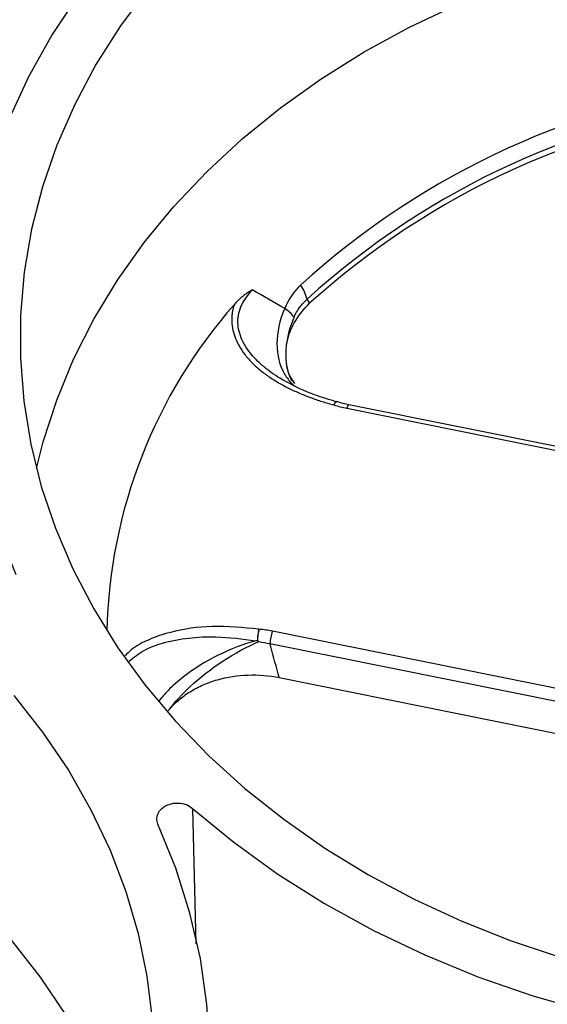
# Model space of a CAD drawing. Units: inches. Extents: x 0 to 34, y 0 to 22.
# Drawn here: x 26.3 to 26.6, y 18.3 to 18.8 of the extents above; entities that cross this region are included whole.
import ezdxf

# ---------------------------------------------------------------- set-up
doc = ezdxf.new("R2010")
doc.units = ezdxf.units.IN
doc.header["$MEASUREMENT"] = 0

msp = doc.modelspace()

# ---------------------------------------------------------------- linework, layer by layer
at = {"color": 7, "linetype": 'Continuous', "lineweight": 25}
for p, q in [((26.48209555013131, 18.63247260398712), (26.6354727844973, 18.60159181634228)), ((26.63641041131645, 18.60325248388302), (26.48303317695047, 18.63413327152786)), ((26.59968730431573, 18.49446883925411), (26.44631006994968, 18.525349626899)), ((26.44514473194566, 18.51939396959446), (26.59852196631173, 18.4885131819496)), ((26.44958055140873, 18.50305644912042), (26.59423323519612, 18.47393225198152))]:
    msp.add_line(p, q, dxfattribs=at)
at = {"color": 8, "linetype": 'Continuous', "lineweight": 25}
msp.add_line((26.40797298342182, 18.44023719782139), (26.40946725444659, 18.37510280703393), dxfattribs=at)
at = {"color": 7, "linetype": 'Continuous', "lineweight": 25, "flags": 128}
for points in [[(26.38464707902778, 18.86921092484204), (26.36836253565601, 18.85094251642694), (26.35364202092246, 18.83188906872491), (26.3405480717942, 18.81213152624456), (26.32913631512125, 18.79175382469097), (26.3194552313178, 18.77084253438279), (26.3115459484035, 18.74948649247667), (26.30544206727979, 18.72777642556157), (26.30116951898374, 18.70580456422617), (26.29874645452547, 18.68366425123695), (26.29818316777751, 18.66144954499126), (26.29948205174347, 18.63925481993036), (26.30263758839187, 18.6171743656097), (26.30763637209829, 18.59530198612988), (26.31445716659637, 18.5737306016299), (26.32307099519551, 18.55255185353579)], [(26.38655684542332, 18.83417706791437), (26.37328352038458, 18.81619929703164), (26.36153372567583, 18.79759217939938), (26.35135674401944, 18.77843375973537), (26.34279526121322, 18.75880439510969), (26.33588518709139, 18.73878641789928), (26.33065550490622, 18.71846379045729), (26.32712814976225, 18.69792175294583), (26.3253179166128, 18.67724646580909), (26.3252323982048, 18.65652464838649), (26.32687195323216, 18.63584321518164), (26.33022970483132, 18.6152889113127), (26.33529156942517, 18.59494794867323), (26.34203631579448, 18.57490564432953), (26.35043565412902, 18.55524606267119), (26.36045435468482, 18.5360516628159), (26.37205039555002, 18.51740295274715), (26.38517513889932, 18.49937815163588), (26.39977353499793, 18.482052861762), (26.41578435309933, 18.4654997514122), (26.43314043826824, 18.44978825008391), (26.45176899305179, 18.43498425727383), (26.47159188281735, 18.42114986607255), (26.49252596347629, 18.40834310272457), (26.51448343021923, 18.39661768324603), (26.53737218579988, 18.3860227881211), (26.56109622682294, 18.37660285602191), (26.58555604641565, 18.36839739741735)], [(26.33296249510424, 18.60344688830567), (26.33621852584188, 18.61640363052758), (26.34268530786102, 18.63642631695517), (26.3508048465701, 18.65608269447424), (26.36054308580205, 18.67529031740639), (26.37185917999724, 18.69396862230592), (26.384705665524, 18.71203926587093), (26.39902865975755, 18.7294264535423), (26.41476808708251, 18.74605725741246), (26.43185793087082, 18.76186192211037), (26.45022651037848, 18.77677415737978), (26.46979678139954, 18.7907314161236), (26.49048665941615, 18.80367515674817), (26.51220936388968, 18.81555108870703), (26.5348737822484, 18.82630940021438)], [(26.32207683424901, 18.49453629855252), (26.33594567722353, 18.47685197885529), (26.34831255490424, 18.45850560185728), (26.35912559630837, 18.43957411863945), (26.36833944778246, 18.42013693442156), (26.37591546323139, 18.40027557550913), (26.38182186621352, 18.38007334734374), (26.38603388322213, 18.35961498509109), (26.38853384759409, 18.33898629823226)], [(26.40797298342182, 18.44023719782139), (26.42779584146986, 18.42391851406569), (26.44895868416859, 18.40865123097417), (26.47136965574319, 18.39450161507531), (26.49493148300648, 18.38153108174464), (26.51954189756616, 18.36979592863585), (26.54509407971323, 18.35934709132487), (26.57147712206521, 18.35022992222779), (26.59857651095152, 18.34248399375194), (26.62627462345167, 18.33614292653477), (26.65445123792904, 18.33123424351594), (26.68298405584406, 18.32777925047598), (26.71174923258215, 18.32579294356013), (26.74062191499221, 18.32528394418866), (26.76947678330257, 18.3262544616362), (26.79818859506241, 18.32870028344256), (26.82663272874742, 18.33261079369665), (26.85468572467042, 18.33796901911397), (26.88222582084919, 18.34475170270802)], [(26.33011699639759, 18.11636149925842), (26.34634231305227, 18.1346201433755), (26.36100699878205, 18.15365970451187), (26.3740489455179, 18.17339954606891), (26.38541291783622, 18.19375606561117), (26.39505078689264, 18.21464304894051), (26.40292173425794, 18.23597203523165), (26.40899242479277, 18.25765269168254), (26.41323714782908, 18.2795931960931), (26.41563792606028, 18.30170062575173), (26.41618459167898, 18.32388135098287), (26.41487482943977, 18.34604143168856), (26.41171418646487, 18.36808701520483), (26.40671604875077, 18.38992473378769), (26.39990158447578, 18.41146210004545), (26.39129965434821, 18.43260789864251)], [(26.32092896597917, 18.3767826300841), (26.33474304246081, 18.35916814376594), (26.34706108473977, 18.34089421453644)]]:
    msp.add_lwpolyline(points, dxfattribs=at)
at = {"color": 7, "linetype": 'Continuous', "lineweight": 25}
for centre, radius, start, end in [((26.72072272082095, 18.40482837092948), 0.3876859474647749, 96.88553194904038, 132.2897676664832), ((26.7209114313703, 18.40123949227206), 0.3833429510516544, 96.88553194903253, 132.2897676664785), ((26.72090918941634, 18.39902095636026), 0.3827111733453454, 97.05358597446289, 132.1217136410526), ((26.44480730438812, 18.68062384664691), 0.01863818303757493, 13.00442814527831, 36.15384910682792), ((26.61196957861591, 18.52016547426028), 0.2452228581917903, 138.5940572754992, 178.7626011797316), ((26.44358429389311, 18.66672086464891), 0.01621129059953115, 35.66603838946584, 57.53241306979589), ((26.47585202895212, 18.63106729192197), 0.00472323818897427, 73.24356568094069, 75.04324066434013), ((26.47077096721427, 18.51747154659787), 0.02569824204532552, 162.1478943574607, 175.7098342805473)]:
    msp.add_arc(centre, radius, start, end, dxfattribs=at)
at = {"color": 8, "linetype": 'Continuous', "lineweight": 25}
msp.add_arc((26.48432300150743, 18.63230999601437), 0.002233378827203864, 125.2764146823062, 175.8247111922558, dxfattribs=at)
at = {"color": 7, "linetype": 'Continuous', "lineweight": 25}
for points, knots in [([(26.43664741090418, 18.68933700716941), (26.43612267672941, 18.6890229628075), (26.43507430417368, 18.6883955298974), (26.4335525466857, 18.68736783244081), (26.43183021799098, 18.68607872935713), (26.43030378501217, 18.68475654650452), (26.42907718018894, 18.68351551219627), (26.42843578858285, 18.68282053552831), (26.4281595557185, 18.68244810861912), (26.42808253103086, 18.68234426121337)], [0, 0, 0, 0, 0.1670735264227062, 0.3337981559231565, 0.500500412654748, 0.7507516946849806, 0.8758740407596374, 0.9653887553866111, 1, 1, 1, 1]), ([(26.4280825239472, 18.68234424213005), (26.42795138796504, 18.68197162055606), (26.42766037750012, 18.68114471724772), (26.42728797257029, 18.67976120635705), (26.42696173691994, 18.67811339146478), (26.42675183919402, 18.67619732649774), (26.42673197877961, 18.6734492183579), (26.42722937610899, 18.66996460633235), (26.42847638888552, 18.66607318262271), (26.43037896858265, 18.66214332242243), (26.43303170566846, 18.65813344331264), (26.43623354030216, 18.65450560403607), (26.4398961527931, 18.6511324067366), (26.44386481431541, 18.64810495991691), (26.44862279531861, 18.64504673705135), (26.45369283444398, 18.64228993507963), (26.45900628652729, 18.63981758164156), (26.46450481219169, 18.63762462901337), (26.47011661376831, 18.63567950783587), (26.47394370894779, 18.63458244156535), (26.4758466652121, 18.63403694451499)], [0, 0, 0, 0, 0.01728029218912631, 0.03834756701630577, 0.06319592956796513, 0.09183282306700387, 0.1242981728621913, 0.1860132623808823, 0.2481052991648241, 0.3032989167019652, 0.373674020974592, 0.4494727631063061, 0.4997533117840303, 0.5711360342373664, 0.6426762765637443, 0.7144246019370002, 0.7862888034093451, 0.8580571090950916, 0.9294213755462624, 1, 1, 1, 1]), ([(26.45311585932566, 18.66277428962849), (26.4533910859267, 18.66461177974502), (26.4538390316785, 18.66642001696392), (26.45507030193473, 18.66997968936048), (26.45586028830219, 18.67174244105911), (26.45870094877113, 18.67685921485189), (26.46117821733576, 18.6800026291893), (26.46422183532673, 18.68288614347176)], [0, 0, 0, 0, 0.25, 0.25, 0.5, 0.5, 1, 1, 1, 1]), ([(26.45675482093822, 18.6761730157404), (26.45748516659166, 18.67792707345868), (26.45837790903134, 18.67951748434853), (26.46046311329691, 18.68240002031366), (26.46166449576272, 18.68369603607639), (26.46296746791346, 18.684817929106)], [0, 0, 0, 0, 0.5, 0.5, 1, 1, 1, 1]), ([(26.4571678473555, 18.64429812749555), (26.45625610667881, 18.64556782764636), (26.45368914987963, 18.64914260007713), (26.45321579154196, 18.65325624838646), (26.45291056227106, 18.65590879672932)], [0, 0, 0, 0, 0.355183490808675, 1, 1, 1, 1]), ([(26.47695923850195, 18.63562567877796), (26.47214513266215, 18.6370681106744), (26.46254512472231, 18.63994452388993), (26.45409843287343, 18.64457041505229), (26.44988749466262, 18.64687656546042)], [0, 0, 0, 0, 0.5014689435635327, 0.9999999999999999, 0.9999999999999999, 0.9999999999999999, 0.9999999999999999]), ([(26.48304645203164, 18.63416827993624), (26.48212746826377, 18.63433981514344), (26.48007768007967, 18.63472242346926), (26.47816565577058, 18.63539948125809), (26.47711085140132, 18.63577299299145)], [0, 0, 0, 0, 0.4483310885510404, 1, 1, 1, 1]), ([(26.43986950095404, 18.52634016573954), (26.43969472109974, 18.52556716224602), (26.4395208027379, 18.52458626846852), (26.43924199560434, 18.52258830736074), (26.43913787595797, 18.52157675166329), (26.43908918744321, 18.52074835742895)], [0, 0, 0, 0, 0.5, 0.5, 1, 1, 1, 1]), ([(26.43925005237492, 18.52069298118644), (26.4392874634935, 18.52152331788097), (26.43936961358242, 18.52254347473039), (26.43959116825921, 18.52456327135363), (26.43972994409329, 18.52555717911237), (26.43986950095405, 18.52634016573953)], [0, 0, 0, 0, 0.5, 0.5, 1, 1, 1, 1]), ([(26.4390891170771, 18.52074810139365), (26.43893328031131, 18.52075455845063), (26.43871145034548, 18.52076374991917), (26.43849089177701, 18.52076140299425), (26.43842527681072, 18.52076070479693)], [0, 0, 0, 0, 0.7025054762401621, 1, 1, 1, 1]), ([(26.43924999877007, 18.52069278127517), (26.43922436702476, 18.52070841796438), (26.43917512699223, 18.52073845692882), (26.43911699070256, 18.52074497586802), (26.43908911707709, 18.52074810139377)], [0, 0, 0, 0, 0.5205468798242633, 1, 1, 1, 1]), ([(26.44958055140873, 18.50305644912043), (26.44821719778084, 18.50802217918901), (26.44686782863735, 18.51298804815001), (26.44553177935217, 18.51795397547232), (26.4454026392904, 18.51843397285587), (26.44527362367972, 18.51891397091922), (26.44514473194569, 18.51939396959466)], [8.327006003841977e-17, 8.327006003841977e-17, 8.327006003841977e-17, 8.327006003841977e-17, 0.001953572653423382, 0.001953572653423382, 0.001953572653423382, 0.00214240093538875, 0.00214240093538875, 0.00214240093538875, 0.00214240093538875]), ([(26.39670827174317, 18.4876654828836), (26.39808115492402, 18.48930136149213), (26.39961006140715, 18.49083978081863), (26.40297941256264, 18.49372201848697), (26.4048389206054, 18.4950767517319), (26.40878525832129, 18.49751599038852), (26.41086490829762, 18.49860072958592), (26.41523159762218, 18.50050750689293), (26.41753629159921, 18.5013342900771), (26.4246477559049, 18.50336854194096), (26.42958005945455, 18.50412615133326), (26.4396935704551, 18.50446512149898), (26.44467381860527, 18.50404436479357), (26.44958055140873, 18.50305644912043)], [0, 0, 0, 0, 0.125, 0.125, 0.25, 0.25, 0.375, 0.375, 0.5, 0.5, 0.75, 0.75, 1, 1, 1, 1]), ([(26.39129965479079, 18.432607898057), (26.38977826575901, 18.43596376185756), (26.39167356884159, 18.4399694110658), (26.39951464436094, 18.44356029475397), (26.4049455271039, 18.44290013881459), (26.4079729838644, 18.44023719723586)], [0, 0, 0, 0, 0.00136910944539849, 0.00136910944539849, 0.00273821889079698, 0.00273821889079698, 0.00273821889079698, 0.00273821889079698])]:
    msp.add_open_spline(points, degree=3, knots=knots, dxfattribs=at)
at = {"color": 8, "linetype": 'Continuous', "lineweight": 25}
for points, knots in [([(26.45028995556993, 18.64670803685371), (26.44984855043758, 18.64696619308452), (26.44798202432859, 18.64805783273637), (26.44500693758487, 18.65016402327708), (26.44147727366419, 18.65296036999591), (26.43677024529936, 18.65738139122302), (26.43284782449997, 18.66253834005559), (26.4304786550094, 18.66835768655509), (26.42938944734249, 18.67411602075824), (26.43044066216163, 18.68170315871732), (26.43454271696276, 18.68674847405211), (26.43664728064507, 18.68933697857828)], [0, 0, 0, 0, 0.02598209839185612, 0.1098679228212078, 0.1885703518488922, 0.2623181944031115, 0.4563318413290697, 0.5456928355405966, 0.6315017329447156, 0.8109415628431709, 1, 1, 1, 1]), ([(26.45221199143766, 18.64888035089855), (26.4532684013257, 18.64720015043699), (26.45466848964798, 18.64497333575841), (26.45675256345459, 18.64339837986476), (26.45726413919683, 18.64301177684344)], [0, 0, 0, 0, 0.7545308901152917, 1, 1, 1, 1]), ([(26.47584666521219, 18.63403694451495), (26.47588564936352, 18.63411354100708), (26.47604140388054, 18.63441956920648), (26.47631192245454, 18.63487656754363), (26.47664148039216, 18.63531295605168), (26.47693272805802, 18.63555329617455), (26.47712577820396, 18.63563775257894), (26.47720001212078, 18.63558370728048), (26.47721129068048, 18.63557549603215)], [0, 0, 0, 0, 0.07397579575617687, 0.2955576547416086, 0.5171395137270047, 0.7387213727124183, 0.960303231697831, 1, 1, 1, 1]), ([(26.47584666521199, 18.63403694451501), (26.47598100801003, 18.63431645324933), (26.47631614686829, 18.63501373095573), (26.47676886733356, 18.63562517559604), (26.47697671966102, 18.63557230033688), (26.47706040053483, 18.63555101287792)], [0, 0, 0, 0, 0.2855573993887923, 0.7123670356001035, 1, 1, 1, 1]), ([(26.43986950095419, 18.52634016573952), (26.43236778104247, 18.52705544297549), (26.41812272544224, 18.5284136867004), (26.39998395963548, 18.52596862396012), (26.38717042922679, 18.52160359594128), (26.37960488936055, 18.51772839357967), (26.376530731651, 18.51452892565245), (26.37554511320645, 18.51350313097965)], [0, 0, 0, 0, 0.3252431334315812, 0.6176059055589683, 0.7791893092295249, 0.9292049692498445, 1, 1, 1, 1]), ([(26.37744193994918, 18.51094458868837), (26.37976956621591, 18.51280792991046), (26.38439403857961, 18.5165099718185), (26.39440745356842, 18.52017081430978), (26.40605852064091, 18.52238044166169), (26.4212822148461, 18.52300903001688), (26.43202691538845, 18.52160029942123), (26.43842543081502, 18.52076139428724)], [0, 0, 0, 0, 0.1532757925832197, 0.3045246897911479, 0.5043552342918828, 0.7048414083782464, 1, 1, 1, 1]), ([(26.40363022488989, 18.50345199591655), (26.40102250653951, 18.50131123968922), (26.39642256885584, 18.49753500931519), (26.3931357586195, 18.49346062625753), (26.39171225087917, 18.49169602307007)], [0, 0, 0, 0, 0.5669029734119956, 1, 1, 1, 1])]:
    msp.add_open_spline(points, degree=3, knots=knots, dxfattribs=at)
at = {"color": 7, "linetype": 'Continuous', "lineweight": 25}
for points in [[(26.45224057826524, 18.68043031706996), (26.44702551401445, 18.68338539104927), (26.44182845378645, 18.68635475878573), (26.43664728064505, 18.68933697857829)], [(26.45985644014138, 18.69161954489769), (26.45662358618538, 18.68853583769878), (26.45405770754785, 18.68483672299644), (26.45223768884965, 18.68043334187968)], [(26.46422183532673, 18.68288614347176), (26.46380301452667, 18.68353002862742), (26.46338489446024, 18.68417395717076), (26.4629674679135, 18.68481792910602)], [(26.45223722419453, 18.68043221763035), (26.44720316390618, 18.66892314515103), (26.44731242648158, 18.65717438767426), (26.45221199343928, 18.64888034751023)], [(26.45315528537829, 18.66282435414855), (26.45366017030721, 18.66709160905053), (26.45485573643172, 18.67161201952434), (26.45675482093825, 18.67617301574037)], [(26.45291449095703, 18.65663716305414), (26.45283443632331, 18.6583707547667), (26.45288546602002, 18.66017321428024), (26.45306865642474, 18.66202671795433)], [(26.45306881998439, 18.66202837249425), (26.45309495342802, 18.66229267913342), (26.45312377418567, 18.66255802357804), (26.45315528537828, 18.66282435414855)], [(26.45295200359959, 18.65596989480781), (26.45293732467244, 18.65619108477818), (26.45292482257307, 18.656413457815), (26.45291449960857, 18.65663697571537)], [(26.45578298782456, 18.64551474440371), (26.45416078257943, 18.64848348465173), (26.45321280776788, 18.65203995730931), (26.45295200359959, 18.65596989480781)], [(26.47584666521199, 18.63403694451501), (26.47789030849351, 18.63342076594212), (26.47997349313427, 18.63289985638717), (26.48209555013131, 18.63247260398712)], [(26.44631006994968, 18.525349626899), (26.44418801295267, 18.52577687929904), (26.44204129807692, 18.52610761261835), (26.43986950095418, 18.52634016573951)], [(26.43842527295551, 18.52076070374692), (26.42640534932657, 18.51748692503843), (26.41360589981344, 18.51119750518671), (26.40363022877573, 18.50345199893366)], [(26.40671886308696, 18.49864303172956), (26.41630252204973, 18.50759866397243), (26.42852474612861, 18.51553958741347), (26.43978042526382, 18.52033809453166)], [(26.439780425655, 18.52033809469844), (26.43960748067478, 18.5204467696416), (26.43943042463124, 18.52056475588289), (26.43924999877007, 18.52069278127517)], [(26.43978044700195, 18.52033816985091), (26.44158754889195, 18.52009822577156), (26.44337554453652, 18.51978310275054), (26.44514473194566, 18.51939396959446)], [(26.39674024840846, 18.48769968317884), (26.39954267317012, 18.49137829894146), (26.40291917244551, 18.49509233860144), (26.40671886308703, 18.49864303172962)], [(26.39627150536294, 18.48707753017549), (26.39642590826486, 18.48728477800411), (26.3965821649744, 18.48749217423147), (26.39674024840849, 18.48769968317887)]]:
    msp.add_open_spline(points, degree=3, dxfattribs=at)

doc.saveas('drawing.dxf')
